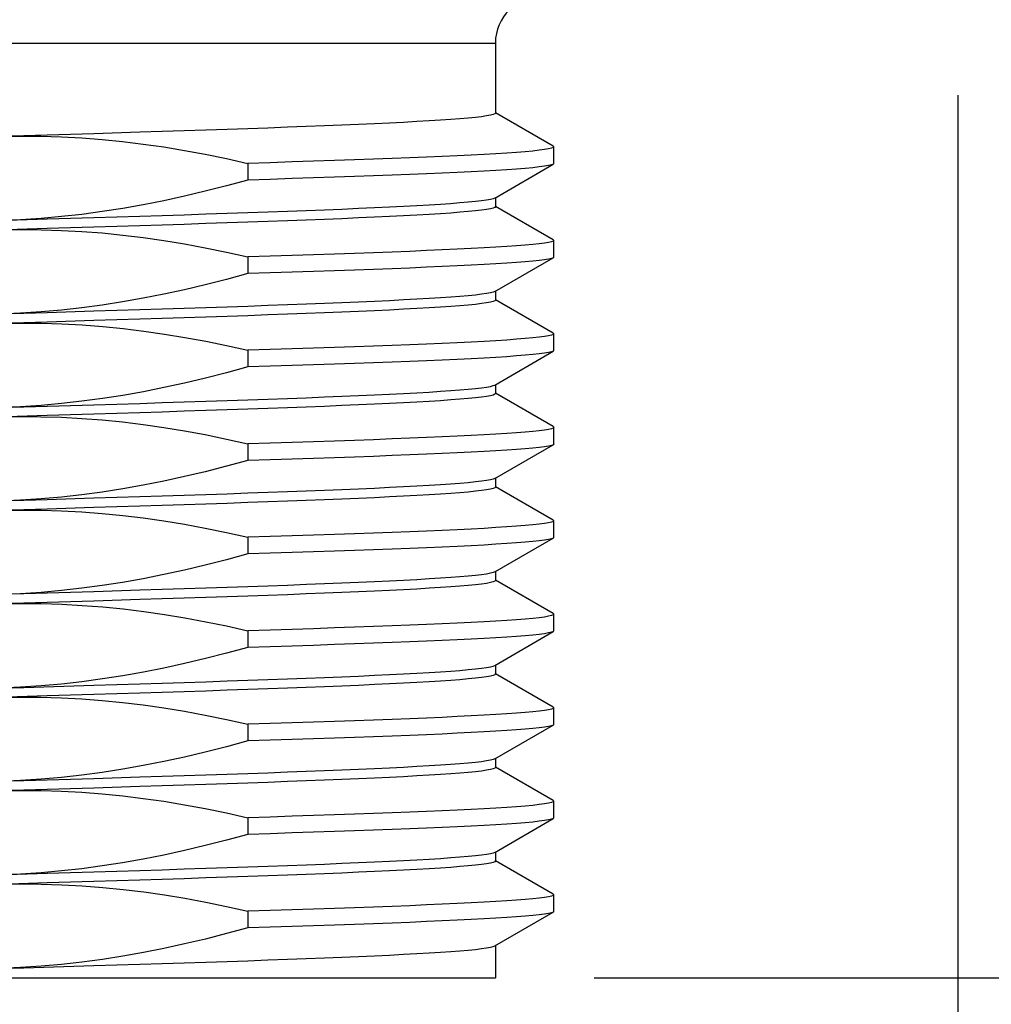
# Model space of a CAD drawing. Units: inches. Extents: x 0.4 to 16.6, y 0.6 to 10.4.
# Drawn here: x 4.5 to 5.1, y 3.9 to 4.5 of the extents above; entities that cross this region are included whole.
import ezdxf

# ---------------------------------------------------------------- set-up
doc = ezdxf.new("R2010")
doc.units = ezdxf.units.IN
doc.header["$LTSCALE"] = 0.935
doc.header["$MEASUREMENT"] = 0
doc.layers.get('0').update_dxf_attribs({"linetype": 'CONTINUOUS'})
doc.layers.add('DRIVEN_DIMS', color=7, linetype='CONTINUOUS')
doc.styles.add('TEXTSTYLE_6', font='gdt')
doc.dimstyles.new('DIMSTYLE_3', dxfattribs={"dimtxt": 0.1, "dimasz": 0.1875, "dimexe": 0.125, "dimexo": 0.0625, "dimgap": 0.1, "dimtad": 0, "dimtih": 1, "dimtoh": 1, "dimdec": 1, "dimlfac": 0.666667, "dimzin": 4, "dimdsep": 46, "dimtxsty": 'STANDARD', "dimblk": '_FILLED', "dimblk1": '_FILLED', "dimblk2": '_FILLED', "dimcen": 0.09, "dimadec": 3, "dimazin": 1, "dimtp": 0.005, "dimtm": 0.005, "dimtfac": 1, "dimtdec": 3, "dimtofl": 0, "dimtmove": 0, "dimatfit": 3, "dimldrblk": '_FILLED', "dimfxl": 1, "dimtolj": 1, "dimtzin": 4, "dimarcsym": 0})

# ---------------------------------------------------------------- blocks, each defined once
blk = doc.blocks.new('_FILLED')
at = {"color": 0, "linetype": 'BYBLOCK'}
blk.add_solid([(0, 0), (-1, 0.1667), (-1, -0.1667)], dxfattribs=at)
blk = doc.blocks.new('*D5')
at = {"layer": 'DRIVEN_DIMS', "color": 7, "linetype": 'CONTINUOUS'}
for p, q in [((5.08927, 6.29384), (5.40141, 6.29384)), ((5.59926, 6.29384), (5.89833, 6.29384)), ((5.77333, 6.29384), (5.77333, 5.25831)), ((5.77333, 3.92278), (5.77333, 4.80831)), ((4.84419, 3.92278), (5.89833, 3.92278))]:
    blk.add_line(p, q, dxfattribs=at)
at = {"layer": 'DRIVEN_DIMS', "color": 7, "linetype": 'CONTINUOUS', "xscale": 0.1875, "yscale": 0.1875, "zscale": 0.1875}
for p, rotation in [((5.77333, 6.29384), 90), ((5.77333, 3.92278), 270)]:
    blk.add_blockref('_FILLED', p, dxfattribs=dict(at, rotation=rotation))
at = {"layer": 'DRIVEN_DIMS', "color": 7, "linetype": 'CONTINUOUS', "insert": (5.67333, 5.15831), "char_height": 0.1, "width": 0.6, "attachment_point": 2, "line_spacing_factor": 0.9}
blk.add_mtext('40.2\\P[1.58]', dxfattribs=at)
blk = doc.blocks.new('*D7')
at = {"layer": 'DRIVEN_DIMS', "color": 7, "linetype": 'CONTINUOUS'}
for p, q in [((3.86338, 4.48035), (3.86338, 3.39052)), ((5.07401, 4.48035), (5.07401, 3.39052)), ((3.86338, 3.51552), (4.05203, 3.51552)), ((5.07401, 3.51552), (4.88537, 3.51552))]:
    blk.add_line(p, q, dxfattribs=at)
at = {"layer": 'DRIVEN_DIMS', "color": 7, "linetype": 'CONTINUOUS', "xscale": 0.1875, "yscale": 0.1875, "zscale": 0.1875, "rotation": 180}
blk.add_blockref('_FILLED', (3.86338, 3.51552), dxfattribs=at)
at = {"layer": 'DRIVEN_DIMS', "color": 7, "linetype": 'CONTINUOUS', "xscale": 0.1875, "yscale": 0.1875, "zscale": 0.1875}
blk.add_blockref('_FILLED', (5.07401, 3.51552), dxfattribs=at)
at = {"layer": 'DRIVEN_DIMS', "color": 7, "linetype": 'CONTINUOUS', "insert": (4.4187, 3.56552), "char_height": 0.1, "width": 0.5333333, "attachment_point": 2, "line_spacing_factor": 0.9, "style": 'TEXTSTYLE_6'}
blk.add_mtext('{\\fgdt;n}\\ftxt;20.5\\P[.81]', dxfattribs=at)

msp = doc.modelspace()

# ---------------------------------------------------------------- linework, layer by layer
at = {"color": 7, "linetype": 'CONTINUOUS'}
for p, q in [((4.15571, 4.51333), (4.78169, 4.51333)), ((4.78169, 4.51333), (4.78169, 4.46904)), ((4.7818, 4.46922), (4.78169, 4.46928)), ((4.81822, 4.44816), (4.7818, 4.46922)), ((4.55688, 4.45696), (4.52793, 4.45606)), ((4.81822, 4.44816), (4.8186, 4.44773)), ((4.8186, 4.4372), (4.8186, 4.44773)), ((4.62512, 4.43732), (4.62512, 4.42679)), ((4.78127, 4.4154), (4.81822, 4.43676)), ((4.8186, 4.4372), (4.81822, 4.43676)), ((4.78169, 4.41564), (4.78169, 4.40998)), ((4.7818, 4.41016), (4.78169, 4.41022)), ((4.81822, 4.38911), (4.7818, 4.41016)), ((4.55686, 4.40381), (4.52793, 4.40291)), ((4.55688, 4.3979), (4.52793, 4.39701)), ((4.81822, 4.38911), (4.8186, 4.38867)), ((4.8186, 4.37814), (4.8186, 4.38867)), ((4.62512, 4.37826), (4.62512, 4.36773)), ((4.78127, 4.35634), (4.81822, 4.3777)), ((4.8186, 4.37814), (4.81822, 4.3777)), ((4.78169, 4.35659), (4.78169, 4.35093)), ((4.7818, 4.35111), (4.78169, 4.35117)), ((4.81822, 4.33005), (4.7818, 4.35111)), ((4.55688, 4.34475), (4.52794, 4.34386)), ((4.55688, 4.33885), (4.52793, 4.33795)), ((4.81822, 4.33005), (4.8186, 4.32962)), ((4.8186, 4.31909), (4.8186, 4.32962)), ((4.62512, 4.31921), (4.62512, 4.30868)), ((4.78127, 4.29729), (4.81822, 4.31865)), ((4.8186, 4.31909), (4.81822, 4.31865)), ((4.78169, 4.29753), (4.78169, 4.29187)), ((4.7818, 4.29205), (4.78169, 4.29211)), ((4.81822, 4.271), (4.7818, 4.29205)), ((4.55688, 4.27979), (4.52793, 4.2789)), ((4.52794, 4.2848), (4.55688, 4.2857)), ((4.81822, 4.271), (4.8186, 4.27056)), ((4.8186, 4.26003), (4.8186, 4.27056)), ((4.62512, 4.26015), (4.62512, 4.24962)), ((4.78127, 4.23823), (4.81822, 4.25959)), ((4.8186, 4.26003), (4.81822, 4.25959)), ((4.78169, 4.23848), (4.78169, 4.23282)), ((4.7818, 4.233), (4.78169, 4.23306)), ((4.81822, 4.21194), (4.7818, 4.233)), ((4.55686, 4.22664), (4.52793, 4.22575)), ((4.55688, 4.22074), (4.52793, 4.21984)), ((4.81822, 4.21194), (4.8186, 4.21151)), ((4.8186, 4.20098), (4.8186, 4.21151)), ((4.62512, 4.2011), (4.62512, 4.19057)), ((4.78127, 4.17918), (4.81822, 4.20054)), ((4.8186, 4.20098), (4.81822, 4.20054)), ((4.78169, 4.17942), (4.78169, 4.17376)), ((4.7818, 4.17394), (4.78169, 4.174)), ((4.81822, 4.15289), (4.7818, 4.17394)), ((4.55688, 4.16168), (4.52793, 4.16079)), ((4.55688, 4.16759), (4.52794, 4.16669)), ((4.81822, 4.15289), (4.8186, 4.15245)), ((4.8186, 4.14192), (4.8186, 4.15245)), ((4.62512, 4.14204), (4.62512, 4.13151)), ((4.78127, 4.12012), (4.81822, 4.14148)), ((4.8186, 4.14192), (4.81822, 4.14148)), ((4.78169, 4.12037), (4.78169, 4.11471)), ((4.7818, 4.11489), (4.78169, 4.11495)), ((4.81822, 4.09383), (4.7818, 4.11489)), ((4.52794, 4.10764), (4.55688, 4.10853)), ((4.55688, 4.10263), (4.52793, 4.10173)), ((4.81822, 4.09383), (4.8186, 4.0934)), ((4.8186, 4.08287), (4.8186, 4.0934)), ((4.62512, 4.08299), (4.62512, 4.07246)), ((4.78127, 4.06107), (4.81822, 4.08243)), ((4.8186, 4.08287), (4.81822, 4.08243)), ((4.78169, 4.06131), (4.78169, 4.05565)), ((4.7818, 4.05583), (4.78169, 4.05589)), ((4.81822, 4.03478), (4.7818, 4.05583)), ((4.55686, 4.04948), (4.52793, 4.04858)), ((4.55688, 4.04357), (4.52793, 4.04268)), ((4.81822, 4.03478), (4.8186, 4.03434)), ((4.8186, 4.02381), (4.8186, 4.03434)), ((4.62512, 4.02393), (4.62512, 4.0134)), ((4.78127, 4.00201), (4.81822, 4.02337)), ((4.8186, 4.02381), (4.81822, 4.02337)), ((4.78169, 4.00226), (4.78169, 3.99659)), ((4.7818, 3.99678), (4.78169, 3.99684)), ((4.81822, 3.97572), (4.7818, 3.99678)), ((4.55688, 3.99042), (4.52794, 3.98953)), ((4.55688, 3.98452), (4.52793, 3.98362)), ((4.81822, 3.97572), (4.8186, 3.97529)), ((4.8186, 3.96475), (4.8186, 3.97529)), ((4.62512, 3.96488), (4.62512, 3.95435)), ((4.78127, 3.94296), (4.81822, 3.96432)), ((4.8186, 3.96475), (4.81822, 3.96432)), ((4.78169, 3.9432), (4.78169, 3.92278)), ((4.52794, 3.93047), (4.55688, 3.93137)), ((4.15571, 3.92278), (4.78169, 3.92278))]:
    msp.add_line(p, q, dxfattribs=at)
for points in [[(4.78169, 4.46904), (4.78134, 4.46859), (4.78027, 4.46814), (4.77851, 4.46769), (4.77604, 4.46725), (4.77287, 4.4668), (4.76901, 4.46635), (4.76448, 4.4659), (4.75927, 4.46546), (4.75341, 4.46501), (4.7469, 4.46456), (4.73976, 4.46411), (4.73201, 4.46367), (4.72366, 4.46322), (4.71473, 4.46277), (4.70524, 4.46232), (4.69522, 4.46188), (4.68469, 4.46143), (4.67367, 4.46098), (4.66218, 4.46054), (4.65025, 4.46009), (4.63792, 4.45964), (4.6252, 4.45919), (4.61212, 4.45875), (4.59872, 4.4583), (4.58503, 4.45785), (4.57107, 4.4574), (4.55688, 4.45696)], [(4.52793, 4.45606), (4.49845, 4.45517), (4.45381, 4.45382)], [(4.4687, 4.45427), (4.48159, 4.45451), (4.49448, 4.45443), (4.50737, 4.45405), (4.52026, 4.45337), (4.53317, 4.45239), (4.54609, 4.45111), (4.55904, 4.44954), (4.57204, 4.44767), (4.58512, 4.44552), (4.59831, 4.44308), (4.61163, 4.44035), (4.62512, 4.43732)], [(4.8186, 4.44773), (4.81823, 4.44729), (4.81711, 4.44686), (4.81525, 4.44643), (4.81266, 4.44599), (4.80933, 4.44556), (4.80528, 4.44512), (4.80051, 4.44469), (4.79503, 4.44426), (4.78886, 4.44382), (4.78201, 4.44339), (4.7745, 4.44296), (4.76633, 4.44252), (4.75752, 4.44209), (4.74811, 4.44165), (4.73809, 4.44122), (4.72751, 4.44079), (4.71637, 4.44035), (4.70471, 4.43992), (4.69254, 4.43949), (4.6799, 4.43905), (4.66681, 4.43862), (4.6533, 4.43819), (4.63939, 4.43775), (4.62512, 4.43732)], [(4.81822, 4.43676), (4.81711, 4.43633), (4.81525, 4.43589), (4.81266, 4.43546), (4.80933, 4.43503), (4.80528, 4.43459), (4.80051, 4.43416), (4.79503, 4.43373), (4.78886, 4.43329), (4.78201, 4.43286), (4.7745, 4.43243), (4.76633, 4.43199), (4.75752, 4.43156), (4.74811, 4.43112), (4.73809, 4.43069), (4.72751, 4.43026), (4.71637, 4.42982), (4.70471, 4.42939), (4.69254, 4.42896), (4.6799, 4.42852), (4.66681, 4.42809), (4.6533, 4.42766), (4.63939, 4.42722), (4.62512, 4.42679)], [(4.62512, 4.42679), (4.61164, 4.4231), (4.59832, 4.4197), (4.58514, 4.41657), (4.57206, 4.41372), (4.55906, 4.41114), (4.54611, 4.40885), (4.53318, 4.40683), (4.52028, 4.40509), (4.50738, 4.40365), (4.49449, 4.40251), (4.4816, 4.40166), (4.4687, 4.40112)], [(4.78127, 4.4154), (4.78027, 4.41499), (4.7785, 4.41454), (4.77602, 4.41409), (4.77286, 4.41365), (4.769, 4.4132), (4.76446, 4.41275), (4.75925, 4.41231), (4.75338, 4.41186), (4.74688, 4.41141), (4.73974, 4.41096), (4.73198, 4.41052), (4.72363, 4.41007), (4.7147, 4.40962), (4.70522, 4.40917), (4.6952, 4.40873), (4.68466, 4.40828), (4.67363, 4.40783), (4.66215, 4.40738), (4.65023, 4.40694), (4.6379, 4.40649), (4.62517, 4.40604), (4.61209, 4.4056), (4.5987, 4.40515), (4.58501, 4.4047), (4.57106, 4.40425), (4.55686, 4.40381)], [(4.78169, 4.40998), (4.78134, 4.40953), (4.78027, 4.40909), (4.77851, 4.40864), (4.77604, 4.40819), (4.77287, 4.40774), (4.76901, 4.4073), (4.76448, 4.40685), (4.75927, 4.4064), (4.75341, 4.40595), (4.7469, 4.40551), (4.73976, 4.40506), (4.73201, 4.40461), (4.72366, 4.40416), (4.71473, 4.40372), (4.70524, 4.40327), (4.69522, 4.40282), (4.68469, 4.40238), (4.67367, 4.40193), (4.66218, 4.40148), (4.65025, 4.40103), (4.63792, 4.40059), (4.6252, 4.40014), (4.61212, 4.39969), (4.59872, 4.39924), (4.58503, 4.3988), (4.57107, 4.39835), (4.55688, 4.3979)], [(4.52793, 4.40291), (4.49846, 4.40202), (4.45381, 4.40068)], [(4.52793, 4.39701), (4.49845, 4.39611), (4.45381, 4.39477)], [(4.4687, 4.39522), (4.4816, 4.39545), (4.49449, 4.39538), (4.50739, 4.395), (4.52029, 4.39431), (4.53319, 4.39333), (4.54612, 4.39205), (4.55907, 4.39048), (4.57207, 4.38861), (4.58514, 4.38646), (4.59832, 4.38402), (4.61163, 4.38129), (4.62512, 4.37826)], [(4.8186, 4.38867), (4.81823, 4.38824), (4.81711, 4.3878), (4.81525, 4.38737), (4.81266, 4.38694), (4.80933, 4.3865), (4.80528, 4.38607), (4.80051, 4.38564), (4.79503, 4.3852), (4.78886, 4.38477), (4.78201, 4.38433), (4.7745, 4.3839), (4.76633, 4.38347), (4.75752, 4.38303), (4.74811, 4.3826), (4.73809, 4.38217), (4.72751, 4.38173), (4.71637, 4.3813), (4.70471, 4.38087), (4.69254, 4.38043), (4.6799, 4.38), (4.66681, 4.37956), (4.6533, 4.37913), (4.63939, 4.3787), (4.62512, 4.37826)], [(4.81822, 4.3777), (4.81711, 4.37727), (4.81525, 4.37684), (4.81266, 4.37641), (4.80933, 4.37597), (4.80528, 4.37554), (4.80051, 4.37511), (4.79503, 4.37467), (4.78886, 4.37424), (4.78201, 4.3738), (4.7745, 4.37337), (4.76633, 4.37294), (4.75752, 4.3725), (4.74811, 4.37207), (4.73809, 4.37164), (4.72751, 4.3712), (4.71637, 4.37077), (4.70471, 4.37033), (4.69254, 4.3699), (4.6799, 4.36947), (4.66681, 4.36903), (4.6533, 4.3686), (4.63939, 4.36817), (4.62512, 4.36773)], [(4.62512, 4.36773), (4.61163, 4.36404), (4.59831, 4.36064), (4.58513, 4.35751), (4.57206, 4.35466), (4.55906, 4.35209), (4.5461, 4.34979), (4.53318, 4.34777), (4.52028, 4.34604), (4.50738, 4.3446), (4.49449, 4.34345), (4.4816, 4.34261), (4.4687, 4.34207)], [(4.78127, 4.35634), (4.78028, 4.35594), (4.77851, 4.35549), (4.77604, 4.35504), (4.77287, 4.35459), (4.76902, 4.35415), (4.76448, 4.3537), (4.75928, 4.35325), (4.75342, 4.35281), (4.74691, 4.35236), (4.73977, 4.35191), (4.73201, 4.35146), (4.72366, 4.35102), (4.71474, 4.35057), (4.70526, 4.35012), (4.69523, 4.34967), (4.6847, 4.34923), (4.67368, 4.34878), (4.66219, 4.34833), (4.65027, 4.34788), (4.63792, 4.34744), (4.6252, 4.34699), (4.61213, 4.34654), (4.59873, 4.34609), (4.58503, 4.34565), (4.57107, 4.3452), (4.55688, 4.34475)], [(4.78169, 4.35093), (4.78134, 4.35048), (4.78027, 4.35003), (4.77851, 4.34958), (4.77604, 4.34914), (4.77287, 4.34869), (4.76901, 4.34824), (4.76448, 4.34779), (4.75927, 4.34735), (4.75341, 4.3469), (4.7469, 4.34645), (4.73976, 4.346), (4.73201, 4.34556), (4.72366, 4.34511), (4.71473, 4.34466), (4.70524, 4.34421), (4.69522, 4.34377), (4.68469, 4.34332), (4.67367, 4.34287), (4.66218, 4.34243), (4.65025, 4.34198), (4.63792, 4.34153), (4.6252, 4.34108), (4.61212, 4.34064), (4.59872, 4.34019), (4.58503, 4.33974), (4.57107, 4.33929), (4.55688, 4.33885)], [(4.52794, 4.34386), (4.49844, 4.34296), (4.45381, 4.34162)], [(4.52793, 4.33795), (4.49845, 4.33706), (4.45381, 4.33571)], [(4.4687, 4.33616), (4.48169, 4.3364), (4.49467, 4.33632), (4.50763, 4.33593), (4.52059, 4.33524), (4.53354, 4.33424), (4.54649, 4.33295), (4.55945, 4.33137), (4.57244, 4.3295), (4.58548, 4.32735), (4.59859, 4.32492), (4.61179, 4.3222), (4.62512, 4.31921)], [(4.8186, 4.32962), (4.81823, 4.32918), (4.81711, 4.32875), (4.81525, 4.32831), (4.81266, 4.32788), (4.80933, 4.32745), (4.80528, 4.32701), (4.80051, 4.32658), (4.79503, 4.32615), (4.78886, 4.32571), (4.78201, 4.32528), (4.7745, 4.32485), (4.76633, 4.32441), (4.75752, 4.32398), (4.74811, 4.32354), (4.73809, 4.32311), (4.72751, 4.32268), (4.71637, 4.32224), (4.70471, 4.32181), (4.69254, 4.32138), (4.6799, 4.32094), (4.66681, 4.32051), (4.6533, 4.32008), (4.63939, 4.31964), (4.62512, 4.31921)], [(4.81822, 4.31865), (4.81711, 4.31822), (4.81525, 4.31778), (4.81266, 4.31735), (4.80933, 4.31692), (4.80528, 4.31648), (4.80051, 4.31605), (4.79503, 4.31562), (4.78886, 4.31518), (4.78201, 4.31475), (4.7745, 4.31432), (4.76633, 4.31388), (4.75752, 4.31345), (4.74811, 4.31301), (4.73809, 4.31258), (4.72751, 4.31215), (4.71637, 4.31171), (4.70471, 4.31128), (4.69254, 4.31085), (4.6799, 4.31041), (4.66681, 4.30998), (4.6533, 4.30955), (4.63939, 4.30911), (4.62512, 4.30868)], [(4.62512, 4.30868), (4.6117, 4.30501), (4.59843, 4.30161), (4.58527, 4.29849), (4.57221, 4.29564), (4.55921, 4.29306), (4.54625, 4.29076), (4.53332, 4.28874), (4.5204, 4.287), (4.50748, 4.28555), (4.49456, 4.2844), (4.48163, 4.28355), (4.4687, 4.28301)], [(4.55688, 4.2857), (4.57107, 4.28614), (4.58503, 4.28659), (4.59873, 4.28704), (4.61212, 4.28749), (4.6252, 4.28793), (4.63792, 4.28838), (4.65026, 4.28883), (4.66218, 4.28928), (4.67367, 4.28972), (4.68469, 4.29017), (4.69522, 4.29062), (4.70525, 4.29107), (4.71473, 4.29151), (4.72366, 4.29196), (4.73201, 4.29241), (4.73976, 4.29285), (4.7469, 4.2933), (4.75341, 4.29375), (4.75927, 4.2942), (4.76448, 4.29464), (4.76901, 4.29509), (4.77287, 4.29554), (4.77603, 4.29599), (4.77851, 4.29643), (4.78027, 4.29688), (4.78127, 4.29729)], [(4.78169, 4.29187), (4.78134, 4.29142), (4.78027, 4.29098), (4.77851, 4.29053), (4.77604, 4.29008), (4.77287, 4.28963), (4.76901, 4.28919), (4.76448, 4.28874), (4.75927, 4.28829), (4.75341, 4.28784), (4.7469, 4.2874), (4.73976, 4.28695), (4.73201, 4.2865), (4.72366, 4.28605), (4.71473, 4.28561), (4.70524, 4.28516), (4.69522, 4.28471), (4.68469, 4.28426), (4.67367, 4.28382), (4.66218, 4.28337), (4.65025, 4.28292), (4.63792, 4.28248), (4.6252, 4.28203), (4.61212, 4.28158), (4.59872, 4.28113), (4.58503, 4.28069), (4.57107, 4.28024), (4.55688, 4.27979)], [(4.45381, 4.28256), (4.48359, 4.28346), (4.52794, 4.2848)], [(4.52793, 4.2789), (4.49845, 4.278), (4.45381, 4.27666)], [(4.4687, 4.27711), (4.48159, 4.27734), (4.49448, 4.27727), (4.50737, 4.27689), (4.52026, 4.27621), (4.53317, 4.27522), (4.54609, 4.27394), (4.55904, 4.27237), (4.57204, 4.27051), (4.58512, 4.26836), (4.59831, 4.26592), (4.61163, 4.26318), (4.62512, 4.26015)], [(4.8186, 4.27056), (4.81823, 4.27013), (4.81711, 4.26969), (4.81525, 4.26926), (4.81266, 4.26883), (4.80933, 4.26839), (4.80528, 4.26796), (4.80051, 4.26753), (4.79503, 4.26709), (4.78886, 4.26666), (4.78201, 4.26622), (4.7745, 4.26579), (4.76633, 4.26536), (4.75752, 4.26492), (4.74811, 4.26449), (4.73809, 4.26406), (4.72751, 4.26362), (4.71637, 4.26319), (4.70471, 4.26275), (4.69254, 4.26232), (4.6799, 4.26189), (4.66681, 4.26145), (4.6533, 4.26102), (4.63939, 4.26059), (4.62512, 4.26015)], [(4.81822, 4.25959), (4.81711, 4.25916), (4.81525, 4.25873), (4.81266, 4.2583), (4.80933, 4.25786), (4.80528, 4.25743), (4.80051, 4.25699), (4.79503, 4.25656), (4.78886, 4.25613), (4.78201, 4.25569), (4.7745, 4.25526), (4.76633, 4.25483), (4.75752, 4.25439), (4.74811, 4.25396), (4.73809, 4.25353), (4.72751, 4.25309), (4.71637, 4.25266), (4.70471, 4.25222), (4.69254, 4.25179), (4.6799, 4.25136), (4.66681, 4.25092), (4.6533, 4.25049), (4.63939, 4.25006), (4.62512, 4.24962)], [(4.62512, 4.24962), (4.61164, 4.24594), (4.59832, 4.24253), (4.58514, 4.2394), (4.57206, 4.23655), (4.55906, 4.23398), (4.54611, 4.23168), (4.53318, 4.22966), (4.52028, 4.22793), (4.50738, 4.22649), (4.49449, 4.22534), (4.4816, 4.2245), (4.4687, 4.22396)], [(4.78127, 4.23823), (4.78027, 4.23782), (4.7785, 4.23738), (4.77602, 4.23693), (4.77286, 4.23648), (4.769, 4.23604), (4.76446, 4.23559), (4.75925, 4.23514), (4.75338, 4.23469), (4.74688, 4.23425), (4.73974, 4.2338), (4.73198, 4.23335), (4.72363, 4.2329), (4.7147, 4.23246), (4.70522, 4.23201), (4.6952, 4.23156), (4.68466, 4.23111), (4.67363, 4.23067), (4.66215, 4.23022), (4.65023, 4.22977), (4.6379, 4.22932), (4.62517, 4.22888), (4.61209, 4.22843), (4.5987, 4.22798), (4.58501, 4.22754), (4.57106, 4.22709), (4.55686, 4.22664)], [(4.78169, 4.23282), (4.78134, 4.23237), (4.78027, 4.23192), (4.77851, 4.23147), (4.77604, 4.23103), (4.77287, 4.23058), (4.76901, 4.23013), (4.76448, 4.22968), (4.75927, 4.22924), (4.75341, 4.22879), (4.7469, 4.22834), (4.73976, 4.22789), (4.73201, 4.22745), (4.72366, 4.227), (4.71473, 4.22655), (4.70524, 4.2261), (4.69522, 4.22566), (4.68469, 4.22521), (4.67367, 4.22476), (4.66218, 4.22431), (4.65025, 4.22387), (4.63792, 4.22342), (4.6252, 4.22297), (4.61212, 4.22253), (4.59872, 4.22208), (4.58503, 4.22163), (4.57107, 4.22118), (4.55688, 4.22074)], [(4.52793, 4.22575), (4.49846, 4.22485), (4.45381, 4.22351)], [(4.52793, 4.21984), (4.49845, 4.21895), (4.45381, 4.2176)], [(4.4687, 4.21805), (4.4816, 4.21829), (4.49449, 4.21821), (4.50739, 4.21783), (4.52029, 4.21715), (4.53319, 4.21616), (4.54612, 4.21488), (4.55907, 4.21331), (4.57207, 4.21145), (4.58514, 4.2093), (4.59832, 4.20686), (4.61163, 4.20413), (4.62512, 4.2011)], [(4.8186, 4.21151), (4.81823, 4.21107), (4.81711, 4.21064), (4.81525, 4.2102), (4.81266, 4.20977), (4.80933, 4.20934), (4.80528, 4.2089), (4.80051, 4.20847), (4.79503, 4.20804), (4.78886, 4.2076), (4.78201, 4.20717), (4.7745, 4.20674), (4.76633, 4.2063), (4.75752, 4.20587), (4.74811, 4.20543), (4.73809, 4.205), (4.72751, 4.20457), (4.71637, 4.20413), (4.70471, 4.2037), (4.69254, 4.20327), (4.6799, 4.20283), (4.66681, 4.2024), (4.6533, 4.20197), (4.63939, 4.20153), (4.62512, 4.2011)], [(4.81822, 4.20054), (4.81711, 4.20011), (4.81525, 4.19967), (4.81266, 4.19924), (4.80933, 4.19881), (4.80528, 4.19837), (4.80051, 4.19794), (4.79503, 4.19751), (4.78886, 4.19707), (4.78201, 4.19664), (4.7745, 4.19621), (4.76633, 4.19577), (4.75752, 4.19534), (4.74811, 4.1949), (4.73809, 4.19447), (4.72751, 4.19404), (4.71637, 4.1936), (4.70471, 4.19317), (4.69254, 4.19274), (4.6799, 4.1923), (4.66681, 4.19187), (4.6533, 4.19143), (4.63939, 4.191), (4.62512, 4.19057)], [(4.62512, 4.19057), (4.61163, 4.18688), (4.59831, 4.18347), (4.58513, 4.18035), (4.57206, 4.1775), (4.55906, 4.17492), (4.5461, 4.17262), (4.53318, 4.17061), (4.52028, 4.16887), (4.50738, 4.16743), (4.49449, 4.16629), (4.4816, 4.16544), (4.4687, 4.1649)], [(4.78127, 4.17918), (4.78028, 4.17877), (4.77851, 4.17832), (4.77604, 4.17788), (4.77287, 4.17743), (4.76902, 4.17698), (4.76448, 4.17653), (4.75928, 4.17609), (4.75342, 4.17564), (4.74691, 4.17519), (4.73977, 4.17474), (4.73201, 4.1743), (4.72366, 4.17385), (4.71474, 4.1734), (4.70526, 4.17296), (4.69523, 4.17251), (4.6847, 4.17206), (4.67368, 4.17161), (4.66219, 4.17117), (4.65027, 4.17072), (4.63792, 4.17027), (4.6252, 4.16982), (4.61213, 4.16938), (4.59873, 4.16893), (4.58503, 4.16848), (4.57107, 4.16803), (4.55688, 4.16759)], [(4.78169, 4.17376), (4.78134, 4.17331), (4.78027, 4.17287), (4.77851, 4.17242), (4.77604, 4.17197), (4.77287, 4.17152), (4.76901, 4.17108), (4.76448, 4.17063), (4.75927, 4.17018), (4.75341, 4.16973), (4.7469, 4.16929), (4.73976, 4.16884), (4.73201, 4.16839), (4.72366, 4.16794), (4.71473, 4.1675), (4.70524, 4.16705), (4.69522, 4.1666), (4.68469, 4.16615), (4.67367, 4.16571), (4.66218, 4.16526), (4.65025, 4.16481), (4.63792, 4.16436), (4.6252, 4.16392), (4.61212, 4.16347), (4.59872, 4.16302), (4.58503, 4.16258), (4.57107, 4.16213), (4.55688, 4.16168)], [(4.52794, 4.16669), (4.49844, 4.1658), (4.45381, 4.16445)], [(4.52793, 4.16079), (4.49845, 4.15989), (4.45381, 4.15855)], [(4.4687, 4.159), (4.48169, 4.15923), (4.49467, 4.15915), (4.50763, 4.15877), (4.52059, 4.15807), (4.53354, 4.15708), (4.54649, 4.15579), (4.55945, 4.15421), (4.57244, 4.15234), (4.58548, 4.15019), (4.59859, 4.14775), (4.61179, 4.14504), (4.62512, 4.14204)], [(4.8186, 4.15245), (4.81823, 4.15202), (4.81711, 4.15158), (4.81525, 4.15115), (4.81266, 4.15072), (4.80933, 4.15028), (4.80528, 4.14985), (4.80051, 4.14941), (4.79503, 4.14898), (4.78886, 4.14855), (4.78201, 4.14811), (4.7745, 4.14768), (4.76633, 4.14725), (4.75752, 4.14681), (4.74811, 4.14638), (4.73809, 4.14595), (4.72751, 4.14551), (4.71637, 4.14508), (4.70471, 4.14464), (4.69254, 4.14421), (4.6799, 4.14378), (4.66681, 4.14334), (4.6533, 4.14291), (4.63939, 4.14248), (4.62512, 4.14204)], [(4.81822, 4.14148), (4.81711, 4.14105), (4.81525, 4.14062), (4.81266, 4.14019), (4.80933, 4.13975), (4.80528, 4.13932), (4.80051, 4.13888), (4.79503, 4.13845), (4.78886, 4.13802), (4.78201, 4.13758), (4.7745, 4.13715), (4.76633, 4.13672), (4.75752, 4.13628), (4.74811, 4.13585), (4.73809, 4.13542), (4.72751, 4.13498), (4.71637, 4.13455), (4.70471, 4.13411), (4.69254, 4.13368), (4.6799, 4.13325), (4.66681, 4.13281), (4.6533, 4.13238), (4.63939, 4.13195), (4.62512, 4.13151)], [(4.62512, 4.13151), (4.6117, 4.12784), (4.59843, 4.12445), (4.58527, 4.12132), (4.57221, 4.11847), (4.55921, 4.1159), (4.54625, 4.11359), (4.53332, 4.11157), (4.5204, 4.10983), (4.50748, 4.10839), (4.49456, 4.10724), (4.48163, 4.10639), (4.4687, 4.10585)], [(4.55688, 4.10853), (4.57107, 4.10898), (4.58503, 4.10943), (4.59873, 4.10987), (4.61212, 4.11032), (4.6252, 4.11077), (4.63792, 4.11122), (4.65026, 4.11166), (4.66218, 4.11211), (4.67367, 4.11256), (4.68469, 4.11301), (4.69522, 4.11345), (4.70525, 4.1139), (4.71473, 4.11435), (4.72366, 4.11479), (4.73201, 4.11524), (4.73976, 4.11569), (4.7469, 4.11614), (4.75341, 4.11658), (4.75927, 4.11703), (4.76448, 4.11748), (4.76901, 4.11793), (4.77287, 4.11837), (4.77603, 4.11882), (4.77851, 4.11927), (4.78027, 4.11972), (4.78127, 4.12012)], [(4.78169, 4.11471), (4.78134, 4.11426), (4.78027, 4.11381), (4.77851, 4.11336), (4.77604, 4.11292), (4.77287, 4.11247), (4.76901, 4.11202), (4.76448, 4.11157), (4.75927, 4.11113), (4.75341, 4.11068), (4.7469, 4.11023), (4.73976, 4.10978), (4.73201, 4.10934), (4.72366, 4.10889), (4.71473, 4.10844), (4.70524, 4.10799), (4.69522, 4.10755), (4.68469, 4.1071), (4.67367, 4.10665), (4.66218, 4.1062), (4.65025, 4.10576), (4.63792, 4.10531), (4.6252, 4.10486), (4.61212, 4.10442), (4.59872, 4.10397), (4.58503, 4.10352), (4.57107, 4.10307), (4.55688, 4.10263)], [(4.45381, 4.1054), (4.48359, 4.10629), (4.52794, 4.10764)], [(4.52793, 4.10173), (4.49845, 4.10084), (4.45381, 4.09949)], [(4.4687, 4.09994), (4.48159, 4.10017), (4.49448, 4.1001), (4.50737, 4.09972), (4.52026, 4.09904), (4.53317, 4.09806), (4.54609, 4.09678), (4.55904, 4.09521), (4.57204, 4.09334), (4.58512, 4.09119), (4.59831, 4.08875), (4.61163, 4.08602), (4.62512, 4.08299)], [(4.8186, 4.0934), (4.81823, 4.09296), (4.81711, 4.09253), (4.81525, 4.09209), (4.81266, 4.09166), (4.80933, 4.09123), (4.80528, 4.09079), (4.80051, 4.09036), (4.79503, 4.08993), (4.78886, 4.08949), (4.78201, 4.08906), (4.7745, 4.08863), (4.76633, 4.08819), (4.75752, 4.08776), (4.74811, 4.08732), (4.73809, 4.08689), (4.72751, 4.08646), (4.71637, 4.08602), (4.70471, 4.08559), (4.69254, 4.08516), (4.6799, 4.08472), (4.66681, 4.08429), (4.6533, 4.08385), (4.63939, 4.08342), (4.62512, 4.08299)], [(4.81822, 4.08243), (4.81711, 4.082), (4.81525, 4.08156), (4.81266, 4.08113), (4.80933, 4.0807), (4.80528, 4.08026), (4.80051, 4.07983), (4.79503, 4.0794), (4.78886, 4.07896), (4.78201, 4.07853), (4.7745, 4.07809), (4.76633, 4.07766), (4.75752, 4.07723), (4.74811, 4.07679), (4.73809, 4.07636), (4.72751, 4.07593), (4.71637, 4.07549), (4.70471, 4.07506), (4.69254, 4.07463), (4.6799, 4.07419), (4.66681, 4.07376), (4.6533, 4.07332), (4.63939, 4.07289), (4.62512, 4.07246)], [(4.62512, 4.07246), (4.61164, 4.06877), (4.59832, 4.06537), (4.58514, 4.06224), (4.57206, 4.05939), (4.55906, 4.05681), (4.54611, 4.05451), (4.53318, 4.0525), (4.52028, 4.05076), (4.50738, 4.04932), (4.49449, 4.04818), (4.4816, 4.04733), (4.4687, 4.04679)], [(4.78127, 4.06107), (4.78027, 4.06066), (4.7785, 4.06021), (4.77602, 4.05976), (4.77286, 4.05932), (4.769, 4.05887), (4.76446, 4.05842), (4.75925, 4.05797), (4.75338, 4.05753), (4.74688, 4.05708), (4.73974, 4.05663), (4.73198, 4.05619), (4.72363, 4.05574), (4.7147, 4.05529), (4.70522, 4.05484), (4.6952, 4.0544), (4.68466, 4.05395), (4.67363, 4.0535), (4.66215, 4.05305), (4.65023, 4.05261), (4.6379, 4.05216), (4.62517, 4.05171), (4.61209, 4.05126), (4.5987, 4.05082), (4.58501, 4.05037), (4.57106, 4.04992), (4.55686, 4.04948)], [(4.78169, 4.05565), (4.78134, 4.0552), (4.78027, 4.05476), (4.77851, 4.05431), (4.77604, 4.05386), (4.77287, 4.05341), (4.76901, 4.05297), (4.76448, 4.05252), (4.75927, 4.05207), (4.75341, 4.05162), (4.7469, 4.05118), (4.73976, 4.05073), (4.73201, 4.05028), (4.72366, 4.04983), (4.71473, 4.04939), (4.70524, 4.04894), (4.69522, 4.04849), (4.68469, 4.04804), (4.67367, 4.0476), (4.66218, 4.04715), (4.65025, 4.0467), (4.63792, 4.04625), (4.6252, 4.04581), (4.61212, 4.04536), (4.59872, 4.04491), (4.58503, 4.04447), (4.57107, 4.04402), (4.55688, 4.04357)], [(4.52793, 4.04858), (4.49846, 4.04769), (4.45381, 4.04634)], [(4.52793, 4.04268), (4.49845, 4.04178), (4.45381, 4.04044)], [(4.4687, 4.04089), (4.4816, 4.04112), (4.49449, 4.04105), (4.50739, 4.04067), (4.52029, 4.03998), (4.53319, 4.039), (4.54612, 4.03772), (4.55907, 4.03615), (4.57207, 4.03428), (4.58514, 4.03213), (4.59832, 4.02969), (4.61163, 4.02696), (4.62512, 4.02393)], [(4.8186, 4.03434), (4.81823, 4.03391), (4.81711, 4.03347), (4.81525, 4.03304), (4.81266, 4.03261), (4.80933, 4.03217), (4.80528, 4.03174), (4.80051, 4.0313), (4.79503, 4.03087), (4.78886, 4.03044), (4.78201, 4.03), (4.7745, 4.02957), (4.76633, 4.02914), (4.75752, 4.0287), (4.74811, 4.02827), (4.73809, 4.02784), (4.72751, 4.0274), (4.71637, 4.02697), (4.70471, 4.02653), (4.69254, 4.0261), (4.6799, 4.02567), (4.66681, 4.02523), (4.6533, 4.0248), (4.63939, 4.02437), (4.62512, 4.02393)], [(4.81822, 4.02337), (4.81711, 4.02294), (4.81525, 4.02251), (4.81266, 4.02208), (4.80933, 4.02164), (4.80528, 4.02121), (4.80051, 4.02077), (4.79503, 4.02034), (4.78886, 4.01991), (4.78201, 4.01947), (4.7745, 4.01904), (4.76633, 4.01861), (4.75752, 4.01817), (4.74811, 4.01774), (4.73809, 4.01731), (4.72751, 4.01687), (4.71637, 4.01644), (4.70471, 4.016), (4.69254, 4.01557), (4.6799, 4.01514), (4.66681, 4.0147), (4.6533, 4.01427), (4.63939, 4.01384), (4.62512, 4.0134)], [(4.62512, 4.0134), (4.61163, 4.00971), (4.59831, 4.00631), (4.58513, 4.00318), (4.57206, 4.00033), (4.55906, 3.99776), (4.5461, 3.99546), (4.53318, 3.99344), (4.52028, 3.99171), (4.50738, 3.99027), (4.49449, 3.98912), (4.4816, 3.98828), (4.4687, 3.98774)], [(4.78127, 4.00201), (4.78028, 4.00161), (4.77851, 4.00116), (4.77604, 4.00071), (4.77287, 4.00026), (4.76902, 3.99982), (4.76448, 3.99937), (4.75928, 3.99892), (4.75342, 3.99847), (4.74691, 3.99803), (4.73977, 3.99758), (4.73201, 3.99713), (4.72366, 3.99668), (4.71474, 3.99624), (4.70526, 3.99579), (4.69523, 3.99534), (4.6847, 3.99489), (4.67368, 3.99445), (4.66219, 3.994), (4.65027, 3.99355), (4.63792, 3.99311), (4.6252, 3.99266), (4.61213, 3.99221), (4.59873, 3.99176), (4.58503, 3.99132), (4.57107, 3.99087), (4.55688, 3.99042)], [(4.78169, 3.99659), (4.78134, 3.99615), (4.78027, 3.9957), (4.77851, 3.99525), (4.77604, 3.99481), (4.77287, 3.99436), (4.76901, 3.99391), (4.76448, 3.99346), (4.75927, 3.99302), (4.75341, 3.99257), (4.7469, 3.99212), (4.73976, 3.99167), (4.73201, 3.99123), (4.72366, 3.99078), (4.71473, 3.99033), (4.70524, 3.98988), (4.69522, 3.98944), (4.68469, 3.98899), (4.67367, 3.98854), (4.66218, 3.98809), (4.65025, 3.98765), (4.63792, 3.9872), (4.6252, 3.98675), (4.61212, 3.9863), (4.59872, 3.98586), (4.58503, 3.98541), (4.57107, 3.98496), (4.55688, 3.98452)], [(4.52794, 3.98953), (4.49844, 3.98863), (4.45381, 3.98729)], [(4.52793, 3.98362), (4.49845, 3.98273), (4.4687, 3.98183)], [(4.4687, 3.98183), (4.48169, 3.98207), (4.49467, 3.98199), (4.50763, 3.9816), (4.52059, 3.98091), (4.53354, 3.97991), (4.54649, 3.97862), (4.55945, 3.97704), (4.57244, 3.97517), (4.58548, 3.97302), (4.59859, 3.97059), (4.61179, 3.96787), (4.62512, 3.96488)], [(4.8186, 3.97529), (4.81823, 3.97485), (4.81711, 3.97442), (4.81525, 3.97398), (4.81266, 3.97355), (4.80933, 3.97312), (4.80528, 3.97268), (4.80051, 3.97225), (4.79503, 3.97182), (4.78886, 3.97138), (4.78201, 3.97095), (4.7745, 3.97051), (4.76633, 3.97008), (4.75752, 3.96965), (4.74811, 3.96921), (4.73809, 3.96878), (4.72751, 3.96835), (4.71637, 3.96791), (4.70471, 3.96748), (4.69254, 3.96705), (4.6799, 3.96661), (4.66681, 3.96618), (4.6533, 3.96574), (4.63939, 3.96531), (4.62512, 3.96488)], [(4.81822, 3.96432), (4.81711, 3.96389), (4.81525, 3.96345), (4.81266, 3.96302), (4.80933, 3.96259), (4.80528, 3.96215), (4.80051, 3.96172), (4.79503, 3.96129), (4.78886, 3.96085), (4.78201, 3.96042), (4.7745, 3.95998), (4.76633, 3.95955), (4.75752, 3.95912), (4.74811, 3.95868), (4.73809, 3.95825), (4.72751, 3.95782), (4.71637, 3.95738), (4.70471, 3.95695), (4.69254, 3.95652), (4.6799, 3.95608), (4.66681, 3.95565), (4.6533, 3.95521), (4.63939, 3.95478), (4.62512, 3.95435)], [(4.62512, 3.95435), (4.6117, 3.95068), (4.59843, 3.94728), (4.58527, 3.94416), (4.57221, 3.94131), (4.55921, 3.93873), (4.54625, 3.93643), (4.53332, 3.93441), (4.5204, 3.93267), (4.50748, 3.93122), (4.49456, 3.93007), (4.48163, 3.92922), (4.4687, 3.92868)], [(4.55688, 3.93137), (4.57107, 3.93181), (4.58503, 3.93226), (4.59873, 3.93271), (4.61212, 3.93316), (4.6252, 3.9336), (4.63792, 3.93405), (4.65026, 3.9345), (4.66218, 3.93494), (4.67367, 3.93539), (4.68469, 3.93584), (4.69522, 3.93629), (4.70525, 3.93673), (4.71473, 3.93718), (4.72366, 3.93763), (4.73201, 3.93808), (4.73976, 3.93852), (4.7469, 3.93897), (4.75341, 3.93942), (4.75927, 3.93987), (4.76448, 3.94031), (4.76901, 3.94076), (4.77287, 3.94121), (4.77603, 3.94166), (4.77851, 3.9421), (4.78027, 3.94255), (4.78127, 3.94296)], [(4.4687, 3.92868), (4.48359, 3.92913), (4.52794, 3.93047)]]:
    msp.add_lwpolyline(points, dxfattribs=at)
msp.add_arc((4.81122, 4.51333), 0.02953, 90, 180, dxfattribs=at)

# ---------------------------------------------------------------- dimensions: what is measured, and where the dimension line sits
at = {"layer": 'DRIVEN_DIMS', "color": 7, "linetype": 'CONTINUOUS'}
dim = msp.add_linear_dim(base=(5.77333, 3.92278), p1=(5.02677, 6.29384), p2=(4.78169, 3.92278), angle=270, text='<>\\P[]', dimstyle='DIMSTYLE_3', dxfattribs=at)
dim.commit()
dim.dimension.update_dxf_attribs({"geometry": '*D5', "text_midpoint": (5.77333, 5.03331), "dimtype": 160})
dim = msp.add_linear_dim(base=(5.07401, 3.51552), p1=(3.86338, 4.54285), p2=(5.07401, 4.54285), text='%%c<>\\P[]', dimstyle='DIMSTYLE_3', dxfattribs=at)
dim.commit()
dim.dimension.update_dxf_attribs({"geometry": '*D7', "text_midpoint": (4.4687, 3.44052), "dimtype": 160})

doc.saveas('drawing.dxf')
